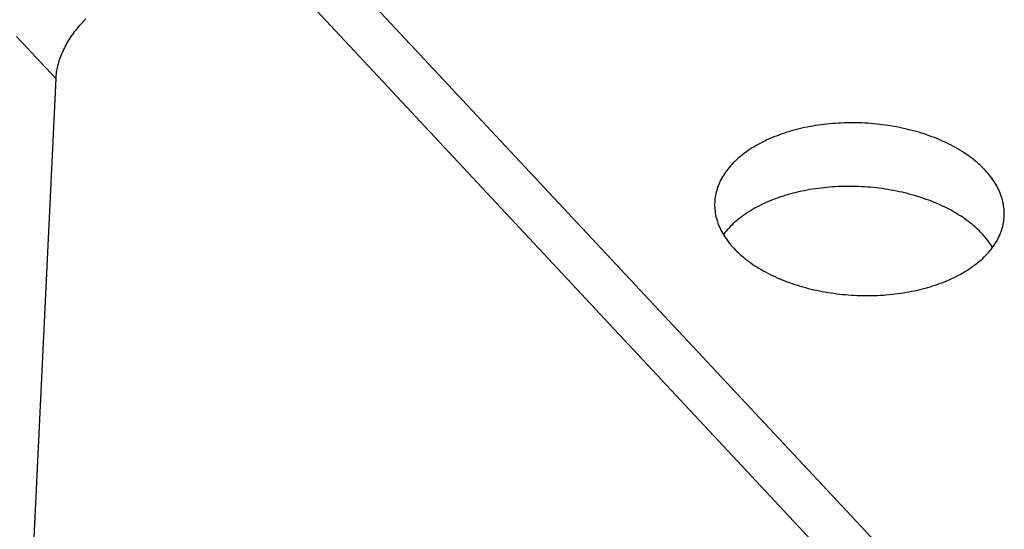
# Model space of a CAD drawing. Units: millimetres. Extents: x 0 to 594, y 0 to 420.
# Drawn here: x 492 to 496, y 106 to 108 of the extents above; entities that cross this region are included whole.
import ezdxf

# ---------------------------------------------------------------- set-up
doc = ezdxf.new("R2010")
doc.units = ezdxf.units.MM
doc.header["$LTSCALE"] = 32.67
doc.layers.get('0').update_dxf_attribs({"linetype": 'CONTINUOUS'})

msp = doc.modelspace()

# ---------------------------------------------------------------- linework, layer by layer
at = {"color": 7, "linetype": 'CONTINUOUS'}
for p, q in [((493.2444, 108.2527), (495.4914, 105.8519)), ((495.48, 105.6108), (493.1932, 108.0542)), ((492.3385, 107.9686), (492.3336, 107.9632)), ((492.3436, 107.9739), (492.3385, 107.9686)), ((492.3487, 107.9791), (492.3436, 107.9739)), ((492.354, 107.9843), (492.3487, 107.9791)), ((492.3103, 107.9351), (492.306, 107.9293)), ((492.3147, 107.9408), (492.3103, 107.9351)), ((492.3193, 107.9465), (492.3147, 107.9408)), ((492.3239, 107.9521), (492.3193, 107.9465)), ((492.3287, 107.9577), (492.3239, 107.9521)), ((492.3336, 107.9632), (492.3287, 107.9577)), ((492.2397, 107.7581), (492.0905, 107.9174)), ((492.2825, 107.8935), (492.2791, 107.8873)), ((492.2861, 107.8995), (492.2825, 107.8935)), ((492.2898, 107.9056), (492.2861, 107.8995)), ((492.2937, 107.9116), (492.2898, 107.9056)), ((492.2977, 107.9175), (492.2937, 107.9116)), ((492.3017, 107.9234), (492.2977, 107.9175)), ((492.306, 107.9293), (492.3017, 107.9234)), ((492.2638, 107.8564), (492.2612, 107.8502)), ((492.2666, 107.8627), (492.2638, 107.8564)), ((492.2695, 107.8689), (492.2666, 107.8627)), ((492.2726, 107.875), (492.2695, 107.8689)), ((492.2758, 107.8812), (492.2726, 107.875)), ((492.2791, 107.8873), (492.2758, 107.8812)), ((492.2502, 107.819), (492.2485, 107.8128)), ((492.2521, 107.8253), (492.2502, 107.819)), ((492.2542, 107.8315), (492.2521, 107.8253)), ((492.2564, 107.8377), (492.2542, 107.8315)), ((492.2587, 107.844), (492.2564, 107.8377)), ((492.2612, 107.8502), (492.2587, 107.844)), ((492.242, 107.7821), (492.2412, 107.776)), ((492.243, 107.7882), (492.242, 107.7821)), ((492.2441, 107.7943), (492.243, 107.7882)), ((492.2454, 107.8004), (492.2441, 107.7943)), ((492.2469, 107.8066), (492.2454, 107.8004)), ((492.2485, 107.8128), (492.2469, 107.8066)), ((492.2397, 107.7581), (490.808, 77.6306)), ((492.24, 107.764), (492.2397, 107.7581)), ((492.2405, 107.77), (492.24, 107.764)), ((492.2412, 107.776), (492.2405, 107.77)), ((495.0306, 107.5596), (495.0208, 107.5567)), ((495.0405, 107.5624), (495.0306, 107.5596)), ((495.0505, 107.565), (495.0405, 107.5624)), ((495.0605, 107.5675), (495.0505, 107.565)), ((495.0707, 107.5699), (495.0605, 107.5675)), ((495.081, 107.5722), (495.0707, 107.5699)), ((495.0913, 107.5743), (495.081, 107.5722)), ((495.1018, 107.5763), (495.0913, 107.5743)), ((495.1123, 107.5782), (495.1018, 107.5763)), ((495.1229, 107.5799), (495.1123, 107.5782)), ((495.1335, 107.5815), (495.1229, 107.5799)), ((495.1442, 107.583), (495.1335, 107.5815)), ((495.155, 107.5844), (495.1442, 107.583)), ((495.1658, 107.5856), (495.155, 107.5844)), ((495.1767, 107.5867), (495.1658, 107.5856)), ((495.1876, 107.5877), (495.1767, 107.5867)), ((495.1986, 107.5885), (495.1876, 107.5877)), ((495.2096, 107.5892), (495.1986, 107.5885)), ((495.2206, 107.5897), (495.2096, 107.5892)), ((495.2317, 107.5901), (495.2206, 107.5897)), ((495.2428, 107.5904), (495.2317, 107.5901)), ((495.2539, 107.5906), (495.2428, 107.5904)), ((495.265, 107.5906), (495.2539, 107.5906)), ((495.2761, 107.5905), (495.265, 107.5906)), ((495.2873, 107.5902), (495.2761, 107.5905)), ((495.2984, 107.5899), (495.2873, 107.5902)), ((495.3096, 107.5893), (495.2984, 107.5899)), ((495.3207, 107.5887), (495.3096, 107.5893)), ((495.3318, 107.5879), (495.3207, 107.5887)), ((495.3429, 107.587), (495.3318, 107.5879)), ((495.354, 107.5859), (495.3429, 107.587)), ((495.365, 107.5847), (495.354, 107.5859)), ((495.376, 107.5834), (495.365, 107.5847)), ((495.387, 107.582), (495.376, 107.5834)), ((495.398, 107.5804), (495.387, 107.582)), ((495.4089, 107.5787), (495.398, 107.5804)), ((495.4197, 107.5769), (495.4089, 107.5787)), ((495.4305, 107.5749), (495.4197, 107.5769)), ((495.4412, 107.5728), (495.4305, 107.5749)), ((495.4519, 107.5706), (495.4412, 107.5728)), ((495.4625, 107.5682), (495.4519, 107.5706)), ((495.4731, 107.5657), (495.4625, 107.5682)), ((495.4835, 107.5631), (495.4731, 107.5657)), ((495.4939, 107.5604), (495.4835, 107.5631)), ((495.5042, 107.5576), (495.4939, 107.5604)), ((495.5144, 107.5546), (495.5042, 107.5576)), ((494.9298, 107.5215), (494.9215, 107.5174)), ((494.9383, 107.5255), (494.9298, 107.5215)), ((494.9469, 107.5295), (494.9383, 107.5255)), ((494.9557, 107.5333), (494.9469, 107.5295)), ((494.9646, 107.537), (494.9557, 107.5333)), ((494.9737, 107.5405), (494.9646, 107.537)), ((494.9829, 107.544), (494.9737, 107.5405)), ((494.9922, 107.5474), (494.9829, 107.544)), ((495.0016, 107.5506), (494.9922, 107.5474)), ((495.0112, 107.5537), (495.0016, 107.5506)), ((495.0208, 107.5567), (495.0112, 107.5537)), ((495.5245, 107.5515), (495.5144, 107.5546)), ((495.5345, 107.5483), (495.5245, 107.5515)), ((495.5445, 107.545), (495.5345, 107.5483)), ((495.5543, 107.5416), (495.5445, 107.545)), ((495.564, 107.538), (495.5543, 107.5416)), ((495.5736, 107.5343), (495.564, 107.538)), ((495.583, 107.5306), (495.5736, 107.5343)), ((495.5924, 107.5267), (495.583, 107.5306)), ((495.6016, 107.5227), (495.5924, 107.5267)), ((495.6107, 107.5186), (495.6016, 107.5227)), ((494.8674, 107.4856), (494.8604, 107.4807)), ((494.8746, 107.4905), (494.8674, 107.4856)), ((494.882, 107.4952), (494.8746, 107.4905)), ((494.8896, 107.4998), (494.882, 107.4952)), ((494.8973, 107.5044), (494.8896, 107.4998)), ((494.9052, 107.5088), (494.8973, 107.5044)), ((494.9133, 107.5131), (494.9052, 107.5088)), ((494.9215, 107.5174), (494.9133, 107.5131)), ((495.6197, 107.5144), (495.6107, 107.5186)), ((495.6285, 107.5101), (495.6197, 107.5144)), ((495.6372, 107.5057), (495.6285, 107.5101)), ((495.6458, 107.5011), (495.6372, 107.5057)), ((495.6542, 107.4965), (495.6458, 107.5011)), ((495.6625, 107.4918), (495.6542, 107.4965)), ((495.6706, 107.487), (495.6625, 107.4918)), ((495.6785, 107.4821), (495.6706, 107.487)), ((495.6863, 107.4772), (495.6785, 107.4821)), ((494.8219, 107.4494), (494.8161, 107.4439)), ((494.8278, 107.4548), (494.8219, 107.4494)), ((494.834, 107.4602), (494.8278, 107.4548)), ((494.8403, 107.4654), (494.834, 107.4602)), ((494.8468, 107.4706), (494.8403, 107.4654)), ((494.8535, 107.4757), (494.8468, 107.4706)), ((494.8604, 107.4807), (494.8535, 107.4757)), ((495.6939, 107.4721), (495.6863, 107.4772)), ((495.7014, 107.4669), (495.6939, 107.4721)), ((495.7087, 107.4617), (495.7014, 107.4669)), ((495.7158, 107.4564), (495.7087, 107.4617)), ((495.7227, 107.451), (495.7158, 107.4564)), ((495.7295, 107.4455), (495.7227, 107.451)), ((495.7361, 107.44), (495.7295, 107.4455)), ((494.7857, 107.4095), (494.7814, 107.4035)), ((494.7903, 107.4154), (494.7857, 107.4095)), ((494.795, 107.4212), (494.7903, 107.4154)), ((494.8, 107.427), (494.795, 107.4212)), ((494.8052, 107.4327), (494.8, 107.427)), ((494.8105, 107.4384), (494.8052, 107.4327)), ((494.8161, 107.4439), (494.8105, 107.4384)), ((495.7425, 107.4343), (495.7361, 107.44)), ((495.7487, 107.4287), (495.7425, 107.4343)), ((495.7547, 107.4229), (495.7487, 107.4287)), ((495.7605, 107.4171), (495.7547, 107.4229)), ((495.7662, 107.4112), (495.7605, 107.4171)), ((495.7716, 107.4052), (495.7662, 107.4112)), ((494.7627, 107.3728), (494.7597, 107.3666)), ((494.766, 107.3791), (494.7627, 107.3728)), ((494.7696, 107.3853), (494.766, 107.3791)), ((494.7733, 107.3914), (494.7696, 107.3853)), ((494.7772, 107.3975), (494.7733, 107.3914)), ((494.7814, 107.4035), (494.7772, 107.3975)), ((495.7768, 107.3992), (495.7716, 107.4052)), ((495.7819, 107.3932), (495.7768, 107.3992)), ((495.7867, 107.387), (495.7819, 107.3932)), ((495.7914, 107.3809), (495.7867, 107.387)), ((495.7958, 107.3746), (495.7914, 107.3809)), ((495.8, 107.3684), (495.7958, 107.3746)), ((494.7476, 107.3346), (494.7458, 107.3281)), ((494.7495, 107.3411), (494.7476, 107.3346)), ((494.7517, 107.3475), (494.7495, 107.3411)), ((494.7542, 107.3539), (494.7517, 107.3475)), ((494.7568, 107.3602), (494.7542, 107.3539)), ((494.7597, 107.3666), (494.7568, 107.3602)), ((495.0799, 107.3333), (495.0695, 107.3311)), ((495.0903, 107.3353), (495.0799, 107.3333)), ((495.1008, 107.3372), (495.0903, 107.3353)), ((495.1114, 107.3389), (495.1008, 107.3372)), ((495.1221, 107.3405), (495.1114, 107.3389)), ((495.1328, 107.342), (495.1221, 107.3405)), ((495.1435, 107.3434), (495.1328, 107.342)), ((495.1544, 107.3446), (495.1435, 107.3434)), ((495.1652, 107.3457), (495.1544, 107.3446)), ((495.1762, 107.3466), (495.1652, 107.3457)), ((495.1871, 107.3475), (495.1762, 107.3466)), ((495.1981, 107.3481), (495.1871, 107.3475)), ((495.2092, 107.3487), (495.1981, 107.3481)), ((495.2202, 107.3491), (495.2092, 107.3487)), ((495.2313, 107.3494), (495.2202, 107.3491)), ((495.2424, 107.3496), (495.2313, 107.3494)), ((495.2536, 107.3496), (495.2424, 107.3496)), ((495.2647, 107.3495), (495.2536, 107.3496)), ((495.2758, 107.3492), (495.2647, 107.3495)), ((495.287, 107.3488), (495.2758, 107.3492)), ((495.2981, 107.3483), (495.287, 107.3488)), ((495.3092, 107.3477), (495.2981, 107.3483)), ((495.3204, 107.3469), (495.3092, 107.3477)), ((495.3314, 107.346), (495.3204, 107.3469)), ((495.3425, 107.3449), (495.3314, 107.346)), ((495.3536, 107.3437), (495.3425, 107.3449)), ((495.3646, 107.3424), (495.3536, 107.3437)), ((495.3756, 107.341), (495.3646, 107.3424)), ((495.3865, 107.3394), (495.3756, 107.341)), ((495.3974, 107.3377), (495.3865, 107.3394)), ((495.4083, 107.3358), (495.3974, 107.3377)), ((495.419, 107.3339), (495.4083, 107.3358)), ((495.4298, 107.3318), (495.419, 107.3339)), ((495.804, 107.3621), (495.8, 107.3684)), ((495.8078, 107.3557), (495.804, 107.3621)), ((495.8114, 107.3493), (495.8078, 107.3557)), ((495.8148, 107.3429), (495.8114, 107.3493)), ((495.818, 107.3365), (495.8148, 107.3429)), ((495.8209, 107.33), (495.818, 107.3365)), ((494.741, 107.3019), (494.7404, 107.2953)), ((494.7419, 107.3085), (494.741, 107.3019)), ((494.743, 107.315), (494.7419, 107.3085)), ((494.7443, 107.3216), (494.743, 107.315)), ((494.7458, 107.3281), (494.7443, 107.3216)), ((494.9532, 107.2959), (494.9443, 107.2922)), ((494.9622, 107.2995), (494.9532, 107.2959)), ((494.9714, 107.303), (494.9622, 107.2995)), ((494.9807, 107.3063), (494.9714, 107.303)), ((494.9902, 107.3096), (494.9807, 107.3063)), ((494.9997, 107.3127), (494.9902, 107.3096)), ((495.0094, 107.3157), (494.9997, 107.3127)), ((495.0192, 107.3186), (495.0094, 107.3157)), ((495.029, 107.3213), (495.0192, 107.3186)), ((495.039, 107.324), (495.029, 107.3213)), ((495.0491, 107.3265), (495.039, 107.324)), ((495.0593, 107.3289), (495.0491, 107.3265)), ((495.0695, 107.3311), (495.0593, 107.3289)), ((495.4405, 107.3295), (495.4298, 107.3318)), ((495.4511, 107.3272), (495.4405, 107.3295)), ((495.4616, 107.3247), (495.4511, 107.3272)), ((495.4721, 107.3221), (495.4616, 107.3247)), ((495.4824, 107.3194), (495.4721, 107.3221)), ((495.4927, 107.3165), (495.4824, 107.3194)), ((495.503, 107.3136), (495.4927, 107.3165)), ((495.5131, 107.3105), (495.503, 107.3136)), ((495.5231, 107.3073), (495.5131, 107.3105)), ((495.533, 107.304), (495.5231, 107.3073)), ((495.5428, 107.3005), (495.533, 107.304)), ((495.5525, 107.297), (495.5428, 107.3005)), ((495.5621, 107.2933), (495.5525, 107.297)), ((495.8236, 107.3235), (495.8209, 107.33)), ((495.8261, 107.3169), (495.8236, 107.3235)), ((495.8284, 107.3104), (495.8261, 107.3169)), ((495.8305, 107.3038), (495.8284, 107.3104)), ((495.8323, 107.2972), (495.8305, 107.3038)), ((495.8339, 107.2906), (495.8323, 107.2972)), ((494.74, 107.2892), (494.7398, 107.2821)), ((494.7398, 107.2821), (494.7398, 107.2754)), ((494.7398, 107.2754), (494.7401, 107.2688)), ((494.7404, 107.2953), (494.74, 107.2892)), ((494.7401, 107.2688), (494.7406, 107.2622)), ((494.7406, 107.2622), (494.7413, 107.2555)), ((494.8781, 107.2588), (494.8706, 107.2542)), ((494.8859, 107.2633), (494.8781, 107.2588)), ((494.8938, 107.2678), (494.8859, 107.2633)), ((494.9018, 107.2721), (494.8938, 107.2678)), ((494.91, 107.2764), (494.9018, 107.2721)), ((494.9184, 107.2805), (494.91, 107.2764)), ((494.9268, 107.2845), (494.9184, 107.2805)), ((494.9355, 107.2884), (494.9268, 107.2845)), ((494.9443, 107.2922), (494.9355, 107.2884)), ((495.5716, 107.2895), (495.5621, 107.2933)), ((495.5809, 107.2857), (495.5716, 107.2895)), ((495.5902, 107.2817), (495.5809, 107.2857)), ((495.5993, 107.2776), (495.5902, 107.2817)), ((495.6082, 107.2734), (495.5993, 107.2776)), ((495.6171, 107.269), (495.6082, 107.2734)), ((495.6258, 107.2646), (495.6171, 107.269)), ((495.6343, 107.2601), (495.6258, 107.2646)), ((495.6427, 107.2555), (495.6343, 107.2601)), ((495.8353, 107.284), (495.8339, 107.2906)), ((495.8365, 107.2774), (495.8353, 107.284)), ((495.8375, 107.2707), (495.8365, 107.2774)), ((495.8382, 107.2641), (495.8375, 107.2707)), ((495.8387, 107.2574), (495.8382, 107.2641)), ((494.7413, 107.2555), (494.7423, 107.2489)), ((494.7423, 107.2489), (494.7434, 107.2423)), ((494.7434, 107.2423), (494.7448, 107.2356)), ((494.7448, 107.2356), (494.7464, 107.229)), ((494.7464, 107.229), (494.7483, 107.2224)), ((494.7483, 107.2224), (494.7504, 107.2159)), ((494.8288, 107.2244), (494.8225, 107.2192)), ((494.8353, 107.2296), (494.8288, 107.2244)), ((494.842, 107.2347), (494.8353, 107.2296)), ((494.8489, 107.2397), (494.842, 107.2347)), ((494.856, 107.2446), (494.8489, 107.2397)), ((494.8632, 107.2494), (494.856, 107.2446)), ((494.8706, 107.2542), (494.8632, 107.2494)), ((495.651, 107.2508), (495.6427, 107.2555)), ((495.6591, 107.246), (495.651, 107.2508)), ((495.667, 107.2411), (495.6591, 107.246)), ((495.6748, 107.2361), (495.667, 107.2411)), ((495.6825, 107.2311), (495.6748, 107.2361)), ((495.6899, 107.2259), (495.6825, 107.2311)), ((495.6972, 107.2207), (495.6899, 107.2259)), ((495.7043, 107.2154), (495.6972, 107.2207)), ((495.8369, 107.2178), (495.8378, 107.2243)), ((495.8378, 107.2243), (495.8384, 107.2309)), ((495.8384, 107.2309), (495.8388, 107.237)), ((495.8389, 107.2508), (495.8387, 107.2574)), ((495.8388, 107.237), (495.839, 107.2442)), ((495.839, 107.2442), (495.8389, 107.2508)), ((494.7504, 107.2159), (494.7526, 107.2093)), ((494.7526, 107.2093), (494.7551, 107.2028)), ((494.7551, 107.2028), (494.7579, 107.1963)), ((494.7579, 107.1963), (494.7608, 107.1898)), ((494.7608, 107.1898), (494.764, 107.1833)), ((494.764, 107.1833), (494.7673, 107.1769)), ((494.7885, 107.186), (494.7836, 107.1802)), ((494.7937, 107.1917), (494.7885, 107.186)), ((494.7991, 107.1973), (494.7937, 107.1917)), ((494.8047, 107.2029), (494.7991, 107.1973)), ((494.8104, 107.2084), (494.8047, 107.2029)), ((494.8164, 107.2138), (494.8104, 107.2084)), ((494.8225, 107.2192), (494.8164, 107.2138)), ((495.7113, 107.21), (495.7043, 107.2154)), ((495.718, 107.2045), (495.7113, 107.21)), ((495.7246, 107.1989), (495.718, 107.2045)), ((495.731, 107.1933), (495.7246, 107.1989)), ((495.7372, 107.1876), (495.731, 107.1933)), ((495.7432, 107.1819), (495.7372, 107.1876)), ((495.827, 107.1788), (495.8292, 107.1852)), ((495.8292, 107.1852), (495.8312, 107.1916)), ((495.8312, 107.1916), (495.833, 107.1981)), ((495.833, 107.1981), (495.8345, 107.2047)), ((495.8345, 107.2047), (495.8358, 107.2112)), ((495.8358, 107.2112), (495.8369, 107.2178)), ((494.7673, 107.1769), (494.7709, 107.1705)), ((494.7709, 107.1705), (494.7747, 107.1642)), ((494.7743, 107.1684), (494.7731, 107.1669)), ((494.7788, 107.1744), (494.7743, 107.1684)), ((494.7747, 107.1642), (494.7787, 107.1579)), ((494.7787, 107.1579), (494.783, 107.1516)), ((494.7836, 107.1802), (494.7788, 107.1744)), ((494.783, 107.1516), (494.7874, 107.1454)), ((495.7491, 107.176), (495.7432, 107.1819)), ((495.7547, 107.1702), (495.7491, 107.176)), ((495.7601, 107.1642), (495.7547, 107.1702)), ((495.7654, 107.1582), (495.7601, 107.1642)), ((495.7704, 107.1521), (495.7654, 107.1582)), ((495.7753, 107.146), (495.7704, 107.1521)), ((495.7799, 107.1398), (495.7753, 107.146)), ((495.8092, 107.141), (495.8127, 107.1472)), ((495.8127, 107.1472), (495.816, 107.1534)), ((495.816, 107.1534), (495.8191, 107.1597)), ((495.8191, 107.1597), (495.822, 107.166)), ((495.822, 107.166), (495.8246, 107.1724)), ((495.8246, 107.1724), (495.827, 107.1788)), ((494.7874, 107.1454), (494.792, 107.1392)), ((494.792, 107.1392), (494.7969, 107.1331)), ((494.7969, 107.1331), (494.8019, 107.127)), ((494.8019, 107.127), (494.8072, 107.121)), ((494.8072, 107.121), (494.8126, 107.1151)), ((494.8126, 107.1151), (494.8183, 107.1092)), ((494.8183, 107.1092), (494.8241, 107.1034)), ((495.7844, 107.1336), (495.7799, 107.1398)), ((495.7837, 107.105), (495.7885, 107.1109)), ((495.7886, 107.1274), (495.7844, 107.1336)), ((495.7885, 107.1109), (495.7931, 107.1168)), ((495.7926, 107.1211), (495.7886, 107.1274)), ((495.7942, 107.1183), (495.7926, 107.1211)), ((495.7931, 107.1168), (495.7974, 107.1227)), ((495.7974, 107.1227), (495.8016, 107.1288)), ((495.8016, 107.1288), (495.8055, 107.1349)), ((495.8055, 107.1349), (495.8092, 107.141)), ((494.8241, 107.1034), (494.8301, 107.0976)), ((494.8301, 107.0976), (494.8363, 107.0919)), ((494.8363, 107.0919), (494.8427, 107.0863)), ((494.8427, 107.0863), (494.8493, 107.0807)), ((494.8493, 107.0807), (494.8561, 107.0753)), ((494.8561, 107.0753), (494.863, 107.0699)), ((495.7448, 107.0661), (495.751, 107.0714)), ((495.751, 107.0714), (495.7569, 107.0768)), ((495.7569, 107.0768), (495.7627, 107.0823)), ((495.7627, 107.0823), (495.7682, 107.0879)), ((495.7682, 107.0879), (495.7736, 107.0935)), ((495.7736, 107.0935), (495.7788, 107.0992)), ((495.7788, 107.0992), (495.7837, 107.105)), ((494.863, 107.0699), (494.8701, 107.0645)), ((494.8701, 107.0645), (494.8774, 107.0593)), ((494.8774, 107.0593), (494.8849, 107.0541)), ((494.8849, 107.0541), (494.8925, 107.0491)), ((494.8925, 107.0491), (494.9003, 107.0441)), ((494.9003, 107.0441), (494.9082, 107.0392)), ((494.9082, 107.0392), (494.9163, 107.0344)), ((494.9163, 107.0344), (494.9246, 107.0297)), ((495.6967, 107.0311), (495.7041, 107.0358)), ((495.7041, 107.0358), (495.7114, 107.0406)), ((495.7114, 107.0406), (495.7184, 107.0455)), ((495.7184, 107.0455), (495.7253, 107.0505)), ((495.7253, 107.0505), (495.732, 107.0556)), ((495.732, 107.0556), (495.7385, 107.0608)), ((495.7385, 107.0608), (495.7448, 107.0661)), ((494.9246, 107.0297), (494.933, 107.0251)), ((494.933, 107.0251), (494.9415, 107.0206)), ((494.9415, 107.0206), (494.9502, 107.0162)), ((494.9502, 107.0162), (494.9591, 107.0119)), ((494.9591, 107.0119), (494.968, 107.0077)), ((494.968, 107.0077), (494.9771, 107.0036)), ((494.9771, 107.0036), (494.9864, 106.9996)), ((494.9864, 106.9996), (494.9957, 106.9957)), ((495.6231, 106.993), (495.6318, 106.9968)), ((495.6318, 106.9968), (495.6405, 107.0007)), ((495.6405, 107.0007), (495.649, 107.0047)), ((495.649, 107.0047), (495.6573, 107.0089)), ((495.6573, 107.0089), (495.6655, 107.0131)), ((495.6655, 107.0131), (495.6736, 107.0174)), ((495.6736, 107.0174), (495.6815, 107.0219)), ((495.6815, 107.0219), (495.6892, 107.0264)), ((495.6892, 107.0264), (495.6967, 107.0311)), ((494.9957, 106.9957), (495.0052, 106.9919)), ((495.0052, 106.9919), (495.0148, 106.9882)), ((495.0148, 106.9882), (495.0245, 106.9847)), ((495.0245, 106.9847), (495.0343, 106.9813)), ((495.0343, 106.9813), (495.0442, 106.9779)), ((495.0442, 106.9779), (495.0543, 106.9747)), ((495.0543, 106.9747), (495.0644, 106.9716)), ((495.0644, 106.9716), (495.0746, 106.9687)), ((495.0746, 106.9687), (495.0849, 106.9658)), ((495.0849, 106.9658), (495.0953, 106.9631)), ((495.0953, 106.9631), (495.1057, 106.9605)), ((495.1057, 106.9605), (495.1163, 106.958)), ((495.5182, 106.9587), (495.5283, 106.9612)), ((495.5283, 106.9612), (495.5383, 106.9639)), ((495.5383, 106.9639), (495.5482, 106.9666)), ((495.5482, 106.9666), (495.5579, 106.9695)), ((495.5579, 106.9695), (495.5676, 106.9725)), ((495.5676, 106.9725), (495.5772, 106.9756)), ((495.5772, 106.9756), (495.5866, 106.9789)), ((495.5866, 106.9789), (495.5959, 106.9822)), ((495.5959, 106.9822), (495.6051, 106.9857)), ((495.6051, 106.9857), (495.6141, 106.9893)), ((495.6141, 106.9893), (495.6231, 106.993)), ((495.1163, 106.958), (495.1269, 106.9557)), ((495.1269, 106.9557), (495.1375, 106.9535)), ((495.1375, 106.9535), (495.1483, 106.9514)), ((495.1483, 106.9514), (495.1591, 106.9494)), ((495.1591, 106.9494), (495.1699, 106.9476)), ((495.1699, 106.9476), (495.1808, 106.9458)), ((495.1808, 106.9458), (495.1918, 106.9443)), ((495.1918, 106.9443), (495.2027, 106.9428)), ((495.2027, 106.9428), (495.2138, 106.9415)), ((495.2138, 106.9415), (495.2248, 106.9403)), ((495.2248, 106.9403), (495.2359, 106.9393)), ((495.2359, 106.9393), (495.247, 106.9383)), ((495.247, 106.9383), (495.2581, 106.9376)), ((495.2581, 106.9376), (495.2692, 106.9369)), ((495.2692, 106.9369), (495.2803, 106.9364)), ((495.2803, 106.9364), (495.2915, 106.936)), ((495.2915, 106.936), (495.3026, 106.9358)), ((495.3026, 106.9358), (495.3138, 106.9356)), ((495.3138, 106.9356), (495.3249, 106.9357)), ((495.3249, 106.9357), (495.336, 106.9358)), ((495.336, 106.9358), (495.3471, 106.9361)), ((495.3471, 106.9361), (495.3581, 106.9365)), ((495.3581, 106.9365), (495.3692, 106.9371)), ((495.3692, 106.9371), (495.3802, 106.9378)), ((495.3802, 106.9378), (495.3912, 106.9386)), ((495.3912, 106.9386), (495.4021, 106.9396)), ((495.4021, 106.9396), (495.413, 106.9406)), ((495.413, 106.9406), (495.4238, 106.9419)), ((495.4238, 106.9419), (495.4346, 106.9432)), ((495.4346, 106.9432), (495.4453, 106.9447)), ((495.4453, 106.9447), (495.4559, 106.9463)), ((495.4559, 106.9463), (495.4665, 106.9481)), ((495.4665, 106.9481), (495.477, 106.95)), ((495.477, 106.95), (495.4874, 106.952)), ((495.4874, 106.952), (495.4978, 106.9541)), ((495.4978, 106.9541), (495.5081, 106.9564)), ((495.5081, 106.9564), (495.5182, 106.9587))]:
    msp.add_line(p, q, dxfattribs=at)

doc.saveas('drawing.dxf')
